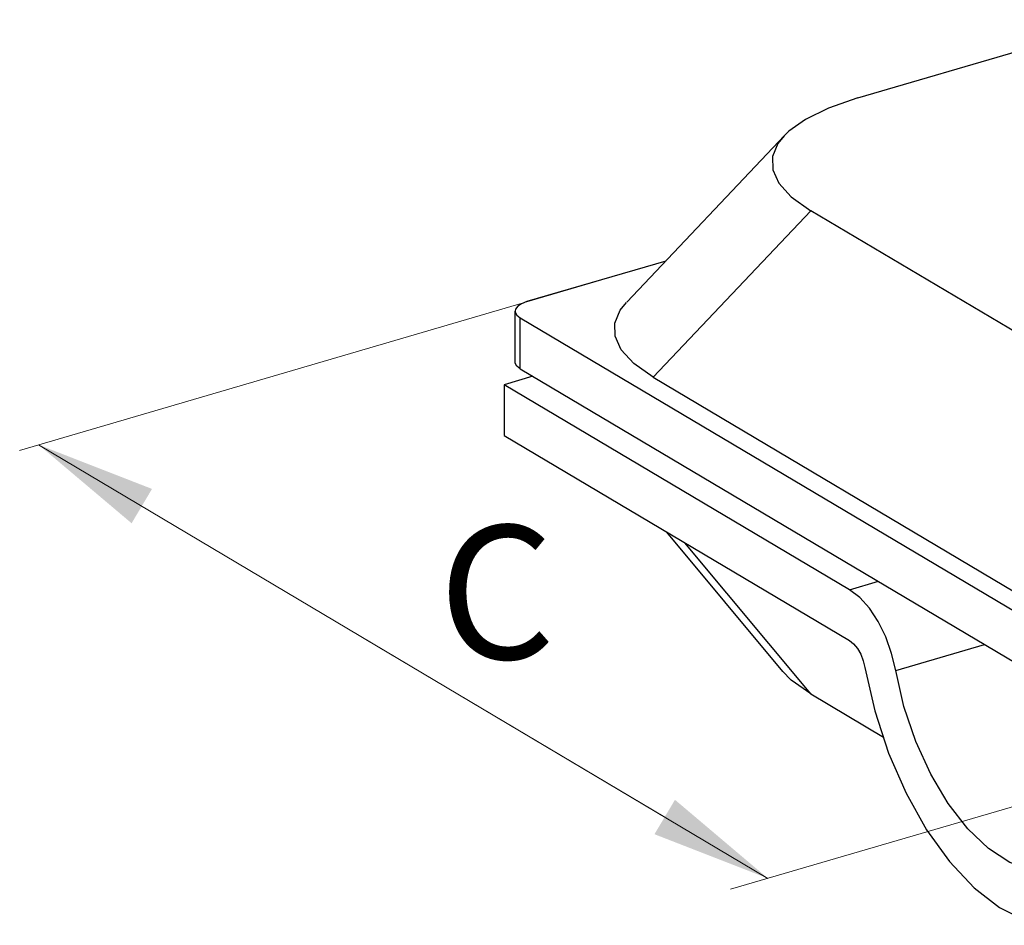
# Model space of a CAD drawing. Units: millimetres. Extents: x 291277 to 337463, y 184040 to 215459.
# Drawn here: x 333318 to 334696, y 213939 to 215208 of the extents above; entities that cross this region are included whole.
import ezdxf

# ---------------------------------------------------------------- set-up
doc = ezdxf.new("R2010")
doc.units = ezdxf.units.MM
doc.header["$MEASUREMENT"] = 0
doc.layers.add('Кабели силовая сеть 1', color=7, linetype='Continuous', lineweight=25, true_color=0x000000)
doc.layers.add('Сноски', color=7, linetype='Continuous', lineweight=5, true_color=0x000000)
doc.styles.add('Time New Rom', font='times.ttf', dxfattribs={"width": 0.75})

msp = doc.modelspace()

# ---------------------------------------------------------------- linework, layer by layer
at = {"layer": 'Кабели силовая сеть 1', "lineweight": 30, "ltscale": 100}
for p, q in [((334491.2, 215098.1), (334865.3, 215207.8)), ((334388.5, 215045.6), (334167.8, 214812.3)), ((334425.2, 214940.2), (334204.5, 214706.9)), ((334789.1, 214724.2), (334425.2, 214940.2)), ((334222.2, 214869.8), (334028, 214812.9)), ((334011.4, 214728.2), (334011.4, 214799.5)), ((334018.5, 214718.8), (334018.5, 214790.1)), ((334018.5, 214790.1), (334875, 214281.6)), ((334018.5, 214718.8), (334875, 214210.3)), ((334036.1, 214708.4), (333996, 214696.6)), ((334204.5, 214706.9), (334750.5, 214382.7)), ((333996, 214696.6), (333996, 214625.3)), ((334479.7, 214409.4), (333996, 214696.6)), ((333996, 214625.3), (334479.7, 214338.2)), ((334386.2, 214294.7), (334223.6, 214490.2)), ((334425.2, 214263.4), (334249.2, 214475)), ((334479.7, 214409.4), (334519.9, 214421.2)), ((334544.2, 214296.3), (334668.7, 214332.8)), ((334425.2, 214263.4), (334527, 214202.9))]:
    msp.add_line(p, q, dxfattribs=at)
for points in [[(334491.2, 215098.1), (334450.1, 215083.8), (334418.1, 215068.2), (334394.7, 215051.5), (334388.1, 215045.2)], [(334388.1, 215045.2), (334379.4, 215034.2), (334371.9, 215016.2), (334372.2, 214997.7), (334380.7, 214978.7), (334398.1, 214959.5), (334425.2, 214940.2)], [(334028, 214812.9), (334020.5, 214810), (334015, 214806.4), (334012, 214802.3), (334011.4, 214799.5)], [(334011.4, 214799.5), (334011.5, 214798), (334013.8, 214793.8), (334018.5, 214790.1)], [(334204.5, 214706.9), (334177.4, 214726.2), (334160, 214745.4), (334151.5, 214764.4), (334151.2, 214782.9), (334158.7, 214800.9), (334167.4, 214811.9)], [(334018.5, 214718.8), (334013.8, 214722.6), (334011.5, 214726.8), (334011.4, 214728.2)], [(334544.2, 214296.3), (334538.5, 214320.3), (334530.2, 214343.5), (334519.7, 214364.9), (334507.4, 214383.6), (334493.9, 214398.6), (334479.7, 214409.4)], [(334479.7, 214338.2), (334485.3, 214333.7), (334490.6, 214327.2), (334495.2, 214319.1), (334498.8, 214310), (334501.2, 214300.4)], [(334425.2, 214263.4), (334398.1, 214282.6), (334385.7, 214295.2)], [(334501.2, 214300.4), (334514.9, 214240), (334534.3, 214180.7), (334558.7, 214124.5), (334587.4, 214073.3), (334619.5, 214028.7), (334653.9, 213991.9), (334689.6, 213964.3), (334725.4, 213946.6), (334760.3, 213939.4), (334794, 213943.2)], [(334771.9, 214018.4), (334761.3, 214016.1), (334733.3, 214017.1), (334703.8, 214027.4), (334674, 214046.8), (334645, 214074.6), (334617.7, 214109.8), (334593.2, 214151.1), (334572.3, 214197), (334555.8, 214246), (334544.2, 214296.3)]]:
    msp.add_lwpolyline(points, dxfattribs=at)
at = {"layer": 'Сноски', "ltscale": 2000}
for p, q in [((334125.1, 214841.3), (333317.8, 214604.6)), ((333344.4, 214612.4), (334365.2, 214005.2)), ((335596, 214366.1), (334313.1, 213989.9))]:
    msp.add_line(p, q, dxfattribs=at)
msp.add_lwpolyline([(334220.9, 214091.1), (333802.6, 214339.9)], dxfattribs=at)
for points in [[(333474.5, 214502.5), (333344.4, 214612.4), (333503.1, 214550.6)], [(334235.2, 214115.2), (334365.2, 214005.2), (334206.5, 214067)]]:
    msp.add_solid(points, dxfattribs=at)

# ---------------------------------------------------------------- texts
at = {"layer": 'Сноски', "ltscale": 2000, "insert": (333903.3, 214498.6), "char_height": 187.1, "width": 164.858, "attachment_point": 1, "rotation": 0.5283, "style": 'Time New Rom'}
msp.add_mtext('С', dxfattribs=at)

doc.saveas('drawing.dxf')
